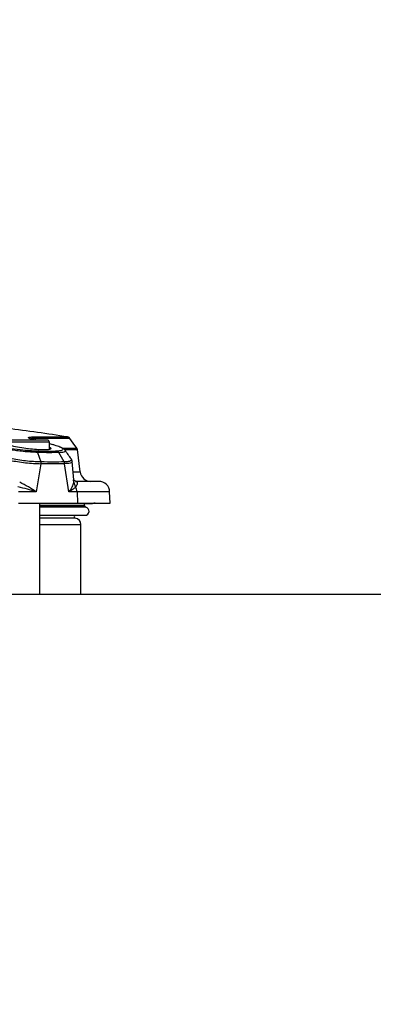
# Model space of a CAD drawing. Units: inches. Extents: x 0.4 to 10.6, y 0.4 to 8.1.
# Drawn here: x 8 to 8.1, y 6.1 to 6.5 of the extents above; entities that cross this region are included whole.
import ezdxf

# ---------------------------------------------------------------- set-up
doc = ezdxf.new("R2010")
doc.units = ezdxf.units.IN
doc.header["$MEASUREMENT"] = 0
doc.styles.add('SLDTEXTSTYLE0', font='TXT', dxfattribs={"width": 0.75})
doc.dimstyles.new('SLDDIMSTYLE1', dxfattribs={"dimtxt": 0.125, "dimasz": 0.13, "dimexe": 0, "dimexo": 0.0625, "dimgap": 0.03125, "dimtad": 0, "dimtih": 1, "dimtoh": 1, "dimdec": 1, "dimlfac": 25, "dimrnd": 1e-09, "dimzin": 12, "dimdsep": 46, "dimtxsty": 'SLDTEXTSTYLE0', "dimsah": 1, "dimcen": 0.09, "dimadec": 0, "dimazin": 3, "dimtfac": 1, "dimtdec": 1, "dimtofl": 0, "dimtmove": 0, "dimatfit": 3, "dimfxl": 0, "dimfrac": 2, "dimtolj": 1, "dimtzin": 12, "dimarcsym": 0})

# ---------------------------------------------------------------- blocks, each defined once
blk = doc.blocks.new('_D_5')
at = {"color": 7, "linetype": 'Continuous', "lineweight": 18}
for p, q in [((8.246829200515732, 6.780498496771767), (8.662828108720927, 6.780498496771767)), ((8.537828108720927, 6.780498496771767), (8.537828108720927, 6.241629375739052)), ((8.537828108720923, 5.504322748739995), (8.537828108720925, 6.043191869772722)), ((7.958121474215322, 5.504322748739995), (8.662828108720925, 5.504322748739995))]:
    blk.add_line(p, q, dxfattribs=at)
for points in [[(8.537828108720927, 6.780498496771767), (8.517828108720927, 6.650498496771767), (8.557828108720926, 6.650498496771767)], [(8.537828108720923, 5.504322748739995), (8.557828108720923, 5.634322748739995), (8.517828108720924, 5.634322748739995)]]:
    blk.add_solid(points, dxfattribs=at)
at = {"color": 7, "linetype": 'Continuous', "lineweight": 18, "insert": (8.376196159240331, 6.204325350994052), "char_height": 0.125, "attachment_point": 1, "style": 'SLDTEXTSTYLE0'}
blk.add_mtext('31.9', dxfattribs=at)

msp = doc.modelspace()

# ---------------------------------------------------------------- linework, layer by layer
at = {"color": 1, "linetype": 'Continuous', "lineweight": 25}
for p, q in [((7.987113429875393, 6.326963063700632), (7.98666244064311, 6.327692563530644)), ((7.9930506808307, 6.326018181810869), (7.972578239885818, 6.326018181810869)), ((7.994659331448707, 6.32488435983081), (7.9930506808307, 6.325298298200625)), ((8.00348991508056, 6.313072341852773), (8.006458393241587, 6.313072341852774)), ((8.003665796109754, 6.308542469207594), (8.00347414580975, 6.309600735120074)), ((8.01930472535808, 6.304364163685048), (8.00506524387893, 6.304364163685048)), ((7.988798712326763, 6.298397601661263), (8.00836463358658, 6.298397601661263)), ((8.008911919397228, 6.297713222981488), (7.988798712326763, 6.297713222981488)), ((8.004321640303907, 6.292865985377294), (7.988798712326763, 6.292865985377294)), ((7.988798712326763, 6.290055126692759), (8.006789830436999, 6.290055126692759))]:
    msp.add_line(p, q, dxfattribs=at)
at = {"color": 7, "linetype": 'Continuous', "lineweight": 25}
for p, q in [((7.9930506808307, 6.322885901435471), (7.9930506808307, 6.326018181810869)), ((7.994757375700734, 6.324866792773759), (7.9930506808307, 6.325321539213585)), ((7.994985726340272, 6.324805949068075), (7.994914311196903, 6.324824977532254)), ((7.999685362758775, 6.322711878262218), (7.999375169895274, 6.322987206481027)), ((7.999944878749763, 6.322481531004244), (7.999786173394097, 6.322622398406535)), ((8.006458393241534, 6.313072341852774), (8.005250716771021, 6.322908077401503)), ((7.989355397859772, 6.316656274028063), (7.987293813423539, 6.304364163715988)), ((7.989442070400654, 6.316656135654798), (7.989355398005347, 6.31665627402783)), ((7.999663996243402, 6.316658720398829), (7.999618549571164, 6.316656465881634)), ((8.001493730464075, 6.304364163715987), (7.999663996364916, 6.316658719616819)), ((8.002470386323662, 6.318746593211427), (8.002497058433372, 6.318685011736525)), ((8.003680982538375, 6.309620796697116), (8.002929414864111, 6.317651252113468)), ((8.004412526587865, 6.308923693621892), (8.004755988708157, 6.308840476059326)), ((7.987293813423539, 6.304364163715988), (7.979513230521229, 6.304364163715988)), ((8.005065243878999, 6.304364163685052), (8.001493730465004, 6.304364163685052)), ((8.00506524387893, 6.304364163685048), (8.005227051970763, 6.299474874724248)), ((8.019475463090858, 6.299474874724246), (8.01930472535808, 6.304364163685048)), ((7.979567723776317, 6.299474874724244), (8.005227051970763, 6.299474874724248)), ((7.988798712326763, 6.259514342191575), (7.988798712326763, 6.299474874724249)), ((7.988798712326763, 6.299279050579817), (8.01188772835239, 6.299279050579817)), ((8.005227051970763, 6.299474874724248), (8.019475463090858, 6.299474874724248)), ((8.008364633586606, 6.298397601661263), (8.008364633586606, 6.299279050579817)), ((7.988798712326763, 6.294114178560822), (8.008511320589125, 6.294114178560822)), ((8.006789830436999, 6.259514342191575), (8.006789830436999, 6.290055126692759)), ((8.139737108927944, 6.259514342191578), (7.6079471143487, 6.259514342191578))]:
    msp.add_line(p, q, dxfattribs=at)
at = {"color": 7, "linetype": 'Continuous', "lineweight": 25, "flags": 128}
for points in [[(8.005008711522136, 6.323412959051079), (8.003461827356485, 6.325565389889424), (8.001915071579475, 6.327718116330019)], [(7.987898864281578, 6.321545918173046), (7.988600310557324, 6.319500520840958), (7.989301508852106, 6.317454996815028)], [(7.999397100871481, 6.31745483655054), (7.998276626084318, 6.319500393941461), (7.997155966474902, 6.321545981678354)]]:
    msp.add_lwpolyline(points, dxfattribs=at)
at = {"color": 7, "linetype": 'Continuous', "lineweight": 25}
for centre, radius, start, end in [((7.899758416452288, 5.706580912221892), 0.62992125984252, 80.75973427352982, 83.16852843078637), ((7.992105798940936, 6.326018181810869), 0.0009448818897634936, 0, 90), ((8.011147587592433, 6.313648103070711), 0.004724409448818356, 187.0000066033751, 270.0000000000008), ((8.00014797584236, 6.304207690931347), 0.004919756972804202, 1.822598272160104, 28.60765400623717), ((8.014583193892431, 6.304199284173073), 0.004724409448819245, 2.000000000059448, 89.99999999997846), ((8.009066182869283, 6.298397601661263), 0.0007015492827261347, 180, 257.2974444836841), ((8.008511320589125, 6.295935995495278), 0.001821816934489737, 270.0000000000008, 77.29744443785188), ((8.012980976184402, 6.296325268425042), 0.003149606299217092, 90, 110.3104183653631), ((8.004403058783456, 6.293490622755751), 0.000629921259843653, 98.15221477526252, 262.5736558244555), ((8.003955184767708, 6.290055126692759), 0.002834645692928442, 0, 82.5721637789826)]:
    msp.add_arc(centre, radius, start, end, dxfattribs=at)
at = {"color": 1, "linetype": 'Continuous', "lineweight": 25}
for points, knots in [([(7.986538476548827, 6.326963063700632), (7.986450222243518, 6.326985065289576), (7.985608151860086, 6.327194991438469), (7.984376627907642, 6.327594877803307), (7.983719202512162, 6.328004162990903), (7.984129976238136, 6.328280315408055), (7.985170272361751, 6.328310302286384), (7.985790556984778, 6.328328182194899)], [0, 0, 0, 0, 0.0262071086885053, 0.2500527309630133, 0.5260916182139445, 0.7174284559243523, 1, 1, 1, 1]), ([(7.986662441144601, 6.327692563953975), (7.986079311608298, 6.327681168498328), (7.985103854216677, 6.327662106213282), (7.984960723311006, 6.32750320622341), (7.984903156223265, 6.327439296827908)], [0, 0, 0, 0, 0.5978011354615997, 1, 1, 1, 1]), ([(7.985790556984778, 6.328328182194899), (7.988091165100526, 6.328328181557588), (7.992692381581697, 6.328328180282966), (7.997328513723954, 6.328328178371034), (8.000352768859608, 6.32832817645922), (8.00072247535426, 6.328328175184717), (8.00090731137493, 6.328328174547525)], [0, 0, 0, 0, 0.2500116144170826, 0.5000232559668744, 0.7500349246493729, 1, 1, 1, 1]), ([(8.001933384049828, 6.327692570032587), (8.00174507790495, 6.327692568737214), (8.001368457733326, 6.327692566146412), (7.998673345721128, 6.327692555971407), (7.995185850609607, 6.327692565610019), (7.991413958727864, 6.327692525758679), (7.988246321736418, 6.327692583545003), (7.986662498695584, 6.327692612438248)], [0, 0, 0, 0, 0.2499401619208732, 0.4998907854987162, 0.6665935454921841, 0.8332962943549438, 1, 1, 1, 1]), ([(7.998507832718214, 6.323438621924177), (7.999375514901667, 6.323438611160325), (8.00185088644914, 6.323438580452612), (8.00438520054028, 6.32343861734777), (8.004788580521854, 6.32343861076069), (8.004990269804068, 6.323438607467162)], [0, 0, 0, 0, 0.2125083614431605, 0.6062555640177895, 1, 1, 1, 1]), ([(7.997155944027358, 6.321545963915237), (7.997775972019284, 6.321593108444133), (7.99895581589331, 6.321682819206123), (7.999827082791098, 6.321955882518671), (8.000118160304842, 6.322225523976162), (7.999938706650871, 6.322428425808918), (7.999888451928741, 6.322485247027095)], [0, 0, 0, 0, 0.3299518194042958, 0.627861383545872, 0.8957852216991284, 1, 1, 1, 1]), ([(8.005274753290736, 6.322711878262218), (8.005274771193472, 6.322711878262218), (8.005609712868393, 6.322711878261658), (8.004350364947378, 6.322711878262488), (8.002520274504187, 6.322711878262202), (8.000258014165357, 6.322711878262216), (7.999714865447923, 6.322711878262218)], [0, 0, 0, 0, 2.307994301653392e-05, 0.4318018641337227, 0.8635806483244274, 0.9999999999999999, 0.9999999999999999, 0.9999999999999999, 0.9999999999999999]), ([(8.002497058433372, 6.318685011736525), (8.002578139577901, 6.3185481408376), (8.002781906606824, 6.318204167197591), (8.00237112194412, 6.317808014241292), (8.001347555576038, 6.317503260093784), (8.000085213627031, 6.317472750062778), (7.999445203134637, 6.317457281401547)], [0, 0, 0, 0, 0.1753820112035774, 0.440756868407581, 0.7164623481777553, 1, 1, 1, 1]), ([(8.002897178286918, 6.317648079003819), (8.002912679028627, 6.317617878967629), (8.003030464049854, 6.317388398858178), (8.002616168058672, 6.317073594253775), (8.001604392021841, 6.316743519280024), (8.000315446413317, 6.316687190191636), (7.999663996038259, 6.316658720715876)], [0, 0, 0, 0, 0.04656867081797699, 0.3538599625898332, 0.6734321705068437, 0.9999999999999999, 0.9999999999999999, 0.9999999999999999, 0.9999999999999999]), ([(8.004755988708157, 6.308840476059326), (8.004776050535854, 6.308836141274161), (8.004949508257726, 6.308798662038928), (8.005107584646373, 6.308535598574918), (8.005208988595411, 6.308050069924205), (8.005042865939885, 6.307337581309993), (8.004659447907164, 6.306821955350466), (8.004467124064004, 6.306563315542979)], [0, 0, 0, 0, 0.02523147749938104, 0.2181553282382819, 0.4323247341023522, 0.715252076095413, 1, 1, 1, 1])]:
    msp.add_open_spline(points, degree=3, knots=knots, dxfattribs=at)
at = {"color": 7, "linetype": 'Continuous', "lineweight": 25}
for points, knots in [([(7.986662441144601, 6.327692563953975), (7.986607277791697, 6.327773034859209), (7.986496950872415, 6.327933976981089), (7.986284470599861, 6.328120103559754), (7.986048176481594, 6.328261155210217), (7.985876430947402, 6.328305839698315), (7.985790558107944, 6.328328181961191)], [0, 0, 0, 0, 0.2499988220822269, 0.4999986116163561, 0.7499990951389021, 1, 1, 1, 1]), ([(8.001937706502957, 6.327686610363907), (8.001872250301092, 6.327768310177576), (8.001741338188873, 6.327931709441064), (8.001488333986273, 6.328120362899745), (8.001206718683271, 6.328262820123989), (8.00100210777171, 6.328307223678713), (8.000899802083238, 6.328329425506575)], [0, 0, 0, 0, 0.250000550904918, 0.4999999884257078, 0.7499994255927941, 1, 1, 1, 1]), ([(7.987898868540769, 6.321545929156247), (7.986865505057895, 6.321593374198478), (7.984898613714769, 6.321683680508296), (7.981742076705586, 6.32195221911172), (7.978808189509108, 6.322292660290303), (7.975396206668029, 6.322799926431381), (7.971675962415219, 6.323525656340912), (7.969407591342435, 6.324117658598857), (7.968321645328775, 6.324401070118164)], [0, 0, 0, 0, 0.1665782221823906, 0.3170629392214561, 0.4523844148133467, 0.5756228390437884, 0.7968362884899296, 1, 1, 1, 1]), ([(7.969167364929679, 6.324884342530393), (7.970186728010687, 6.324624444777691), (7.972304514988403, 6.32408449185369), (7.976599997176802, 6.323282548679114), (7.980845441837563, 6.322714212324657), (7.984560386754965, 6.322368989579106), (7.986394038678979, 6.322278677417879), (7.987359793253439, 6.322231111474914)], [0, 0, 0, 0, 0.2048219322170858, 0.4255296556066942, 0.6816381326078745, 0.8323239946792982, 1, 1, 1, 1]), ([(7.9930506808307, 6.323872107638495), (7.993245529636354, 6.323784619305728), (7.993948932785928, 6.323468786890884), (7.993870558587874, 6.323050641498849), (7.992778183393401, 6.322703935096158), (7.990502820615108, 6.322603671581455), (7.987427220435263, 6.322744448340333), (7.984705772501827, 6.323022433812905), (7.981913999577722, 6.323391080448469), (7.979063831480667, 6.323853604295217), (7.975756696616281, 6.324566636305309), (7.973253824804956, 6.325304613676129), (7.971816434779731, 6.325992866351347), (7.971793820034135, 6.326509649504307), (7.972313448465447, 6.326793777801987), (7.97306450577418, 6.326826825741541), (7.973065060507501, 6.326826850150853)], [0, 0, 0, 0, 0.0333159000746993, 0.1202702216455595, 0.2057741836470125, 0.2897358526507564, 0.3727633584435648, 0.4558490085400587, 0.4798419866263775, 0.566269289246755, 0.6526570269153521, 0.7399478376695597, 0.8275732073674702, 0.9144767793537777, 0.9999368322766248, 1, 1, 1, 1]), ([(7.992105798940936, 6.326963063700632), (7.991981685332719, 6.326963063700632), (7.991790759194095, 6.326963063700632), (7.990632151594188, 6.326963063700632), (7.989432995009826, 6.326963063700632), (7.987944460076357, 6.326963063700632), (7.985781287023614, 6.326963063700632), (7.982814460358259, 6.326963063700632), (7.979847633692906, 6.326963063700632), (7.977684460640162, 6.326963063700632), (7.976195925706692, 6.326963063700632), (7.974996769122329, 6.326963063700632), (7.973838161522425, 6.326963063700632), (7.973647235383799, 6.326963063700632), (7.973523121775582, 6.326963063700632)], [0, 0, 0, 0, 0.1197284221972962, 0.1841803301190852, 0.2500000000000003, 0.3158196698809155, 0.3802715778027045, 0.5000000000000006, 0.6197284221972951, 0.6841803301190854, 0.7500000000000003, 0.8158196698809149, 0.8802715778027038, 1, 1, 1, 1]), ([(7.996322951146816, 6.32223117073325), (7.996897289496594, 6.322278735361146), (7.997987503812853, 6.322369022973492), (7.999035730967317, 6.322714390859899), (7.999007681210522, 6.323282612142658), (7.997387439047201, 6.324084474988594), (7.995545835037182, 6.324624435778187), (7.994659331448707, 6.32488435983081)], [0, 0, 0, 0, 0.167715382581504, 0.318358875421858, 0.5744311483185051, 0.795141457063519, 1, 1, 1, 1]), ([(7.994945458025975, 6.324809572683763), (7.994920910995683, 6.324822898990778), (7.994832462646835, 6.324870916605851), (7.994731949341292, 6.324878721224741), (7.994659331448022, 6.324884359831279)], [0, 0, 0, 0, 0.2775295481651896, 1, 1, 1, 1]), ([(7.999375169895274, 6.322987206481027), (7.999333412717679, 6.323025756931384), (7.999086706639234, 6.323253517306425), (7.998516119053845, 6.323576042911197), (7.997749879762088, 6.323835765274262), (7.997571473863273, 6.323896237247083)], [0, 0, 0, 0, 0.1351769476363619, 0.7986405348397269, 1, 1, 1, 1]), ([(8.005274923234287, 6.322710937868511), (8.005250430789767, 6.322841084819281), (8.005201445892247, 6.32310137876588), (8.005060898645834, 6.323325875828188), (8.004990625010462, 6.323438124378773)], [0, 0, 0, 0, 0.4999999134427194, 1, 1, 1, 1]), ([(7.965557848647864, 6.320615883199562), (7.966993691617647, 6.320203510403229), (7.969183517154342, 6.319574594498738), (7.972831051825175, 6.318726050350675), (7.97588267959458, 6.318100383400433), (7.979200565695209, 6.317529561175934), (7.98266978025046, 6.317067576272771), (7.986171989839505, 6.316743888158189), (7.988285545914982, 6.316685718614256), (7.989355397590385, 6.316656274028065)], [0, 0, 0, 0, 0.2217496296239024, 0.3381936687522416, 0.4595049777006285, 0.586598024182021, 0.719709911299785, 0.8581211899347804, 1, 1, 1, 1]), ([(7.989213014267708, 6.317454970046712), (7.988170639922615, 6.317472049418043), (7.986111150486519, 6.317505794286188), (7.982696403244018, 6.317805633036073), (7.979311324648524, 6.31825909306627), (7.976072417917406, 6.318836689194552), (7.973093983566619, 6.319484358782001), (7.969537294796949, 6.320378599361399), (7.967403391668488, 6.321046759767144), (7.966003734004086, 6.321485015759405)], [0, 0, 0, 0, 0.1414922415751193, 0.27955578356771, 0.4124301315915129, 0.5394552786526268, 0.6608887731688508, 0.7775720831050605, 1, 1, 1, 1]), ([(7.987359793253439, 6.322231111474914), (7.988487925943288, 6.322198372324396), (7.990763050861358, 6.322132346707189), (7.993780114866145, 6.322132422188421), (7.99548011802703, 6.322198440138384), (7.996322951146816, 6.32223117073325)], [0, 0, 0, 0, 0.3315177792590958, 0.6685777011523851, 1, 1, 1, 1]), ([(7.987898868541468, 6.32154592915622), (7.987866908246402, 6.321629447827395), (7.987802987604463, 6.321796485305128), (7.987673261495194, 6.321994618704379), (7.987525489574987, 6.322149169862418), (7.987415025354667, 6.322203797620793), (7.987359793256251, 6.322231111494172)], [0, 0, 0, 0, 0.2499996492373511, 0.4999997037174714, 0.7499999050142319, 1, 1, 1, 1]), ([(7.997155966476485, 6.32154598167991), (7.995821118723151, 6.321498265345466), (7.993150350614095, 6.321402794334635), (7.989649823775799, 6.321498192348503), (7.9878988574365, 6.321545910511749)], [0, 0, 0, 0, 0.4997991958975426, 1, 1, 1, 1]), ([(7.99632295114685, 6.322231170733472), (7.996405878694585, 6.322203850630534), (7.996571733800322, 6.322149210421276), (7.996798175690721, 6.321994650753496), (7.997000493766585, 6.3217965151645), (7.997104127310027, 6.321629480939843), (7.997155944027645, 6.321545963914717)], [0, 0, 0, 0, 0.2500002299519885, 0.50000049085932, 0.7500005064568785, 1, 1, 1, 1]), ([(7.999888451928741, 6.322485247027095), (7.999895716243262, 6.322551577771571), (7.99990298673456, 6.322617964916453), (7.999721854567816, 6.322708388454054), (7.999721700683689, 6.322708465275016)], [0, 0, 0, 0, 0.999150431810915, 0.9999999999999999, 0.9999999999999999, 0.9999999999999999, 0.9999999999999999]), ([(8.002546715677108, 6.318695317053524), (8.002099457990118, 6.31933804643471), (8.001207624205051, 6.3206196516334), (8.000331420934154, 6.321911973594187), (7.999894636594043, 6.322556191681017)], [0, 0, 0, 0, 0.50150341294192, 1, 1, 1, 1]), ([(7.989213014267726, 6.317454970046732), (7.989227779258528, 6.317454960435978), (7.989257313201812, 6.31745494121189), (7.98928675864333, 6.317454962284184), (7.989301483338997, 6.317454972821745)], [0, 0, 0, 0, 0.4999329300082434, 1, 1, 1, 1]), ([(7.989213014484401, 6.317454969585373), (7.989256124557016, 6.317314610955002), (7.989333155941012, 6.317063810645534), (7.989348597859061, 6.316780869072447), (7.989355397816212, 6.316656273762003)], [0, 0, 0, 0, 0.5596429712119512, 1, 1, 1, 1]), ([(7.989442070409913, 6.316656135654806), (7.989434049289464, 6.316797753632661), (7.989418007048386, 6.317080989591576), (7.989340324323713, 6.317330311913565), (7.989301482960935, 6.317454973075971)], [0, 0, 0, 0, 0.4999999943397216, 1, 1, 1, 1]), ([(7.999397100893174, 6.317454836540235), (7.997945982128521, 6.317392875628553), (7.995040204376322, 6.317268802642205), (7.991215960435592, 6.31739288170063), (7.989301508852108, 6.317454996815031)], [0, 0, 0, 0, 0.499390830408269, 0.9999999999999999, 0.9999999999999999, 0.9999999999999999, 0.9999999999999999]), ([(7.999618549571164, 6.316656465881634), (7.998141077300246, 6.31659691638181), (7.995209525332353, 6.316478760219539), (7.991354301011944, 6.316597325878041), (7.989442070400654, 6.316656135654798)], [0, 0, 0, 0, 0.5039897934947497, 1, 1, 1, 1]), ([(7.999445204880149, 6.317457279279137), (7.999437161510551, 6.317456944301924), (7.999421084168236, 6.317456274738842), (7.999405067850391, 6.31745529640253), (7.999397064372074, 6.317454807520282)], [0, 0, 0, 0, 0.5002922398798785, 1, 1, 1, 1]), ([(8.002936531005496, 6.317649456805214), (8.002904966960958, 6.317835419099064), (8.002842503736654, 6.318203426578536), (8.002626605709771, 6.318558408712299), (8.002519805716368, 6.318734010546606)], [0, 0, 0, 0, 0.5053220497441622, 1, 1, 1, 1]), ([(7.987293813423596, 6.304364163715992), (7.986025927269538, 6.304749454535641), (7.983499363850905, 6.305517237737113), (7.980704257044928, 6.306215471254564), (7.97931179748393, 6.306563315542699)], [0, 0, 0, 0, 0.5018224140772433, 1, 1, 1, 1]), ([(7.98729381339259, 6.304364163685058), (7.986167559282657, 6.305087092352319), (7.98391236959168, 6.306534670890179), (7.981357594729141, 6.307872672714637), (7.980078688455572, 6.308542469083952)], [0, 0, 0, 0, 0.4994054887888068, 1, 1, 1, 1]), ([(8.00149372996818, 6.304364163685058), (8.002051148976074, 6.305087092352317), (8.003167314137283, 6.306534670890199), (8.003499502760734, 6.307872672714794), (8.003665794562323, 6.308542469084188)], [0, 0, 0, 0, 0.499405488780083, 1, 1, 1, 1]), ([(8.00446712406372, 6.306563315542807), (8.004140483029587, 6.306215471254657), (8.003484811149995, 6.305517237737172), (8.002159034768473, 6.304749454535662), (8.001493730464173, 6.304364163715992)], [0, 0, 0, 0, 0.4981775859225955, 1, 1, 1, 1]), ([(8.004763859758755, 6.308852313491846), (8.004327997783012, 6.309063925852823), (8.003580051254849, 6.309427056246198), (8.003655244392256, 6.309629776927822), (8.003686619117254, 6.30971436317939)], [0, 0, 0, 0, 0.5827448344653974, 1, 1, 1, 1]), ([(8.003665796109754, 6.308542469207594), (8.003734901976285, 6.308191899646598), (8.00387311371381, 6.307490760501961), (8.004269119193562, 6.306872463183261), (8.004467121939834, 6.306563314513924)], [0, 0, 0, 0, 0.4999999838493022, 1, 1, 1, 1]), ([(8.014583193892292, 6.308923693621892), (8.014460506232917, 6.308923693621892), (8.014215136517102, 6.308923693621892), (8.012192658944963, 6.308923693621892), (8.009094050127356, 6.308923693621892), (8.005973022470949, 6.308923693621892), (8.004412526587865, 6.308923693621892)], [0, 0, 0, 0, 0.2512065843462041, 0.5024016965124393, 0.751203709320555, 1, 1, 1, 1])]:
    msp.add_open_spline(points, degree=3, knots=knots, dxfattribs=at)
for points in [[(7.999618549570543, 6.31665646588164), (7.999603725757519, 6.316798001282825), (7.99957407813148, 6.3170810720851), (7.999456093323936, 6.317330248389614), (7.999397100920183, 6.317454836541829)], [(7.999445203134637, 6.317457281401547), (7.999503813094226, 6.31733266418141), (7.999621033013405, 6.317083429741138), (7.999649675029974, 6.316800290390963), (7.999663996038259, 6.316658720715876)]]:
    msp.add_open_spline(points, degree=3, dxfattribs=at)

# ---------------------------------------------------------------- dimensions: what is measured, and where the dimension line sits
at = {"color": 7, "linetype": 'Continuous', "lineweight": 18}
dim = msp.add_linear_dim(base=(8.537828108720927, 6.780498496771767), p1=(7.908121474215323, 5.504322748739995), p2=(8.196829200515733, 6.780498496771767), angle=90.0000000000002, dimstyle='SLDDIMSTYLE1', dxfattribs=at)
dim.commit()
dim.dimension.update_dxf_attribs({"geometry": '_D_5', "text_midpoint": (8.537828108720925, 6.142410622755881), "dimtype": 160})

doc.saveas('drawing.dxf')
